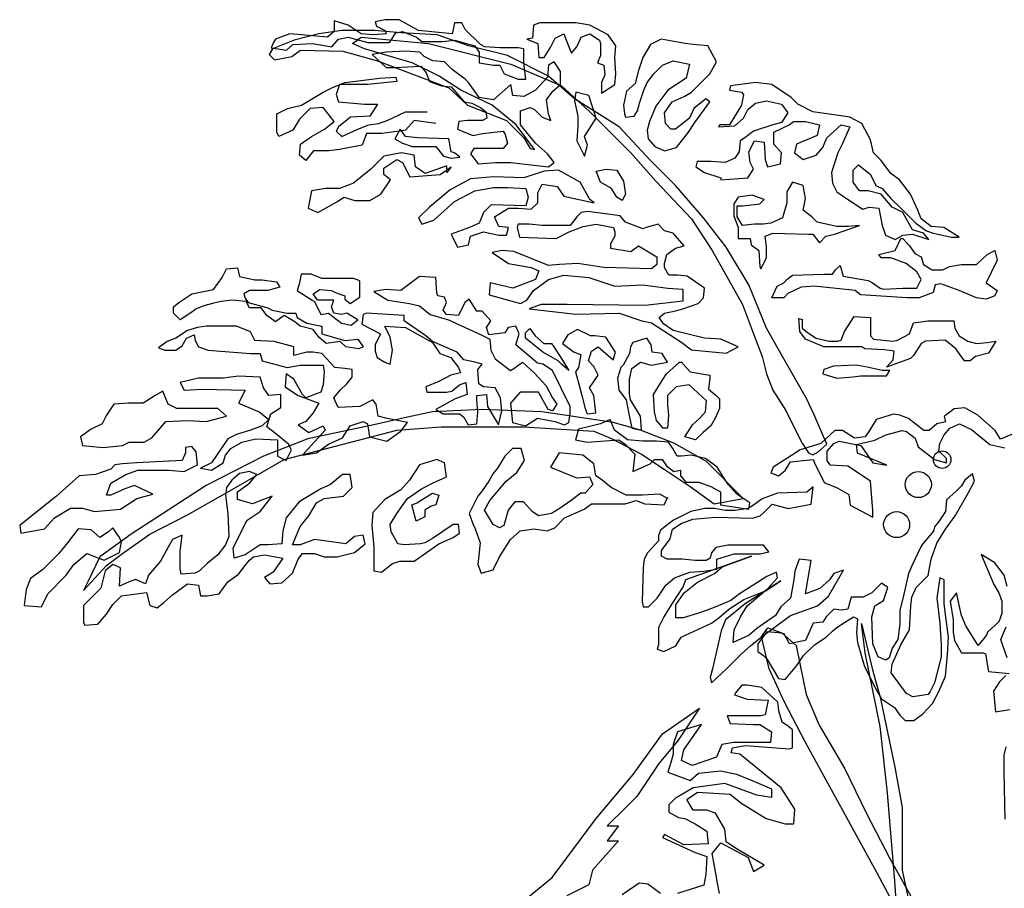
# Model space of a CAD drawing. Units: inches. Extents: x 108921 to 173957, y 10900 to 44523.
# Drawn here: x 158469 to 160547, y 24646 to 26478 of the extents above; entities that cross this region are included whole.
import ezdxf

# ---------------------------------------------------------------- set-up
doc = ezdxf.new("R2010")
doc.units = ezdxf.units.IN
doc.header["$MEASUREMENT"] = 0
doc.layers.add('Matas', color=68, linetype='Continuous')

msp = doc.modelspace()

# ---------------------------------------------------------------- linework, layer by layer
at = {"layer": 'Matas', "color": 70}
for points in [[(159533.1, 26386.9), (159533.1, 26416.6), (159521.6, 26418.8), (159505.6, 26418.8), (159482.8, 26418.8), (159450.8, 26421.1), (159441.6, 26425.7), (159409.6, 26457.7), (159402.8, 26471.4), (159386.7, 26471.4), (159384.5, 26457.7), (159382.2, 26448.5), (159331.9, 26453.1), (159311.3, 26455.4), (159270.2, 26478.2), (159240.4, 26478.2), (159219.9, 26473.7), (159222.2, 26464.5), (159240.4, 26455.4), (159242.7, 26448.5), (159215.3, 26446.3), (159190.2, 26448.5), (159162.7, 26466.8), (159133, 26476), (159133, 26453.1), (159119.3, 26441.7), (159087.3, 26444), (159039.3, 26448.5), (159009.6, 26437.1), (159005, 26430.3), (159000.4, 26418.8), (159032.4, 26414.3), (159046.1, 26425.7), (159087.3, 26428), (159128.4, 26421.1), (159142.2, 26437.1), (159162.7, 26441.7), (159203.9, 26430.3), (159249.6, 26430.3), (159263.3, 26450.8), (159277, 26453.1), (159306.7, 26441.7), (159318.2, 26432.5), (159361.6, 26432.5), (159386.7, 26434.8), (159430.2, 26423.4), (159439.3, 26409.7), (159439.3, 26391.4), (159439.3, 26386.9), (159469, 26382.3), (159482.8, 26382.3), (159491.9, 26364), (159521.6, 26352.6), (159537.6, 26352.6)], [(159725.1, 26341.2), (159727.4, 26364), (159725.1, 26398.3), (159727.4, 26423.4), (159711.4, 26446.3), (159672.5, 26466.8), (159642.8, 26471.4), (159567.3, 26471.4), (159553.6, 26466.8), (159551.3, 26439.4), (159539.9, 26437.1), (159562.8, 26428), (159565.1, 26398.3), (159576.5, 26398.3), (159590.2, 26421.1), (159599.3, 26439.4), (159617.6, 26448.5), (159624.5, 26430.3), (159631.3, 26414.3), (159633.6, 26407.4), (159645.1, 26421.1), (159654.2, 26441.7), (159672.5, 26448.5), (159693.1, 26434.8), (159695.4, 26428), (159695.4, 26402.8), (159688.5, 26386.9), (159702.2, 26382.3), (159704.5, 26361.7), (159697.6, 26345.7), (159697.6, 26322.9)], [(159926.2, 26304.6), (159917.1, 26311.5), (159891.9, 26290.9), (159882.8, 26270.3), (159853.1, 26247.5), (159843.9, 26247.5), (159832.5, 26258.9), (159830.2, 26281.8), (159846.2, 26304.6), (159871.4, 26316), (159887.4, 26325.2), (159926.2, 26364), (159940, 26389.1), (159921.7, 26423.4), (159889.7, 26425.7), (159873.7, 26428), (159862.2, 26430.3), (159823.4, 26437.1), (159800.5, 26425.7), (159784.5, 26398.3), (159775.4, 26370.9), (159768.5, 26343.5), (159750.2, 26327.5), (159743.4, 26297.8), (159745.6, 26279.5), (159747.9, 26272.6), (159766.2, 26274.9), (159773.1, 26286.3), (159777.6, 26302.3), (159786.8, 26329.7), (159793.7, 26345.7), (159807.4, 26364), (159825.7, 26382.3), (159848.5, 26391.4), (159882.8, 26384.6), (159875.9, 26354.9), (159837.1, 26329.7), (159811.9, 26295.5), (159798.2, 26263.5), (159793.7, 26245.2), (159795.9, 26226.9), (159809.7, 26211), (159830.2, 26201.8), (159855.4, 26208.7), (159880.5, 26240.7), (159894.2, 26261.2)], [(159581.1, 26309.2), (159594.8, 26327.5), (159610.8, 26341.2), (159610.8, 26368.6), (159597.1, 26389.1), (159585.6, 26382.3), (159583.3, 26357.2), (159558.2, 26329.7), (159533.1, 26316), (159510.2, 26318.3), (159505.6, 26341.2), (159469, 26309.2), (159439.3, 26313.8), (159416.5, 26345.7), (159409.6, 26352.6), (159382.2, 26373.1), (159366.2, 26389.1), (159341, 26391.4), (159322.7, 26400.6), (159313.6, 26409.7), (159283.9, 26412), (159242.7, 26409.7), (159213, 26405.1), (159242.7, 26377.7), (159261, 26377.7), (159315.9, 26380), (159327.3, 26366.3), (159334.2, 26348), (159359.3, 26338.9), (159379.9, 26336.6), (159407.3, 26304.6), (159423.3, 26302.3), (159441.6, 26293.2), (159453, 26284.1), (159455.3, 26270.3), (159446.2, 26265.8), (159414.2, 26265.8), (159395.9, 26263.5), (159393.6, 26247.5), (159425.6, 26233.8), (159446.2, 26238.4), (159489.6, 26242.9), (159494.2, 26236.1), (159498.8, 26217.8), (159489.6, 26206.4), (159450.8, 26206.4), (159427.9, 26206.4), (159421, 26195), (159437, 26174.4), (159473.6, 26176.7), (159505.6, 26176.7), (159585.6, 26167.5), (159597.1, 26176.7), (159583.3, 26195), (159558.2, 26217.8), (159526.2, 26256.6), (159526.2, 26286.3), (159546.8, 26293.2), (159555.9, 26288.6), (159571.9, 26272.6), (159590.2, 26265.8), (159585.6, 26279.5)], [(160452, 26019.1), (160420, 26039.6), (160392.6, 26041.9), (160372, 26057.9), (160365.1, 26076.2), (160349.1, 26110.4), (160326.3, 26140.1), (160308, 26153.8), (160287.4, 26181.3), (160271.4, 26197.2), (160264.6, 26224.7), (160246.3, 26258.9), (160221.1, 26272.6), (160207.4, 26274.9), (160143.4, 26284.1), (160111.4, 26300), (160097.7, 26313.8), (160056.5, 26341.2), (160022.2, 26345.7), (159969.7, 26338.9), (159967.4, 26329.7), (159992.5, 26325.2), (159997.1, 26320.6), (159992.5, 26297.8), (159967.4, 26256.6), (159946.8, 26256.6), (159944.5, 26252.1), (159978.8, 26254.4), (159997.1, 26270.3), (160006.2, 26288.6), (160022.2, 26302.3), (160045.1, 26306.9), (160077.1, 26300), (160090.8, 26281.8), (160077.1, 26261.2), (160058.8, 26256.6), (160017.7, 26242.9), (159999.4, 26229.2), (159990.2, 26222.4), (159988, 26199.5), (159978.8, 26185.8), (159958.2, 26176.7), (159928.5, 26179), (159898.8, 26179), (159896.5, 26167.5), (159914.8, 26156.1), (159949.1, 26144.7), (159949.1, 26140.1), (160006.2, 26144.7), (160017.7, 26163), (160010.8, 26176.7), (160008.5, 26199.5), (160020, 26222.4), (160040.5, 26220.1), (160042.8, 26183.5), (160047.4, 26167.5), (160074.8, 26174.4), (160077.1, 26197.2), (160061.1, 26215.5), (160061.1, 26240.7), (160093.1, 26256.6), (160102.3, 26263.5), (160127.4, 26263.5), (160157.1, 26256.6), (160152.5, 26233.8), (160109.1, 26215.5), (160104.5, 26197.2), (160122.8, 26183.5), (160150.3, 26192.7), (160164, 26208.7), (160173.1, 26229.2), (160202.8, 26256.6), (160221.1, 26252.1), (160205.1, 26215.5), (160196, 26197.2), (160182.3, 26156.1), (160184.6, 26133.3), (160193.7, 26115), (160214.3, 26101.3), (160248.6, 26078.5), (160262.3, 26083), (160282.8, 26080.7), (160289.7, 26044.2), (160296.6, 26023.6), (160317.1, 26014.5), (160333.1, 26023.6), (160353.7, 26025.9), (160388, 26014.5), (160376.6, 26028.2), (160353.7, 26035), (160333.1, 26071.6), (160310.3, 26083), (160287.4, 26110.4), (160260, 26117.3), (160241.7, 26117.3), (160228, 26135.6), (160228, 26160.7), (160239.4, 26172.1), (160264.6, 26151.6), (160276, 26128.7), (160289.7, 26121.9), (160308, 26101.3), (160328.6, 26080.7), (160360.6, 26048.8), (160383.4, 26032.8), (160397.1, 26028.2), (160436, 26019.1)], [(159661.1, 26190.4), (159667.9, 26213.2), (159661.1, 26231.5), (159686.2, 26270.3), (159670.2, 26318.3), (159642.8, 26325.2), (159640.5, 26306.9), (159647.3, 26274.9), (159647.3, 26254.4), (159645.1, 26222.4)], [(159375.3, 26226.9), (159309, 26229.2), (159283.9, 26231.5), (159272.5, 26247.5), (159261, 26226.9), (159277, 26217.8), (159297.6, 26211), (159334.2, 26211), (159347.9, 26211), (159363.9, 26190.4), (159379.9, 26185.8), (159398.2, 26188.1), (159386.7, 26197.2), (159379.9, 26199.5)], [(159370.7, 26156.1), (159370.7, 26169.8), (159325, 26153.8), (159304.5, 26167.5), (159302.2, 26192.7), (159274.7, 26197.2), (159238.2, 26190.4), (159210.7, 26163), (159174.2, 26133.3), (159144.4, 26121.9), (159114.7, 26121.9), (159085, 26117.3), (159078.1, 26080.7), (159098.7, 26071.6), (159139.9, 26094.4), (159153.6, 26103.6), (159176.4, 26096.7), (159208.4, 26096.7), (159231.3, 26110.4), (159251.9, 26140.1), (159238.2, 26151.6), (159238.2, 26165.3), (159265.6, 26183.5), (159277, 26176.7), (159293, 26147), (159357, 26151.6), (159379.9, 26167.5)], [(159672.5, 26099), (159651.9, 26135.6), (159606.2, 26160.7), (159576.5, 26158.4), (159533.1, 26144.7), (159469, 26147), (159421, 26142.4), (159377.6, 26119.6), (159334.2, 26083), (159311.3, 26060.2), (159318.2, 26046.5), (159343.3, 26055.6), (159386.7, 26094.4), (159430.2, 26117.3), (159469, 26124.1), (159498.8, 26124.1), (159537.6, 26121.9), (159542.2, 26103.6), (159537.6, 26085.3), (159464.5, 26087.6), (159448.5, 26071.6), (159439.3, 26048.8), (159418.8, 26039.6), (159379.9, 26025.9), (159393.6, 25998.5), (159416.5, 26003.1), (159421, 26021.3), (159448.5, 26030.5), (159480.5, 26023.6), (159496.5, 26023.6), (159501, 26039.6), (159480.5, 26041.9), (159471.3, 26062.5), (159501, 26080.7), (159521.6, 26080.7), (159549.1, 26078.5), (159562.8, 26092.2), (159562.8, 26112.7), (159571.9, 26131), (159603.9, 26126.4), (159617.6, 26105.9), (159681.6, 26092.2)], [(159741.1, 26096.7), (159729.6, 26103.6), (159718.2, 26121.9), (159695.4, 26135.6), (159686.2, 26158.4), (159706.8, 26163), (159729.6, 26160.7), (159743.4, 26137.8), (159747.9, 26110.4)], [(160241.7, 26044.2), (160218.8, 26041.9), (160193.7, 26041.9), (160152.5, 26051), (160141.1, 26062.5), (160122.8, 26076.2), (160127.4, 26101.3), (160122.8, 26128.7), (160100, 26135.6), (160088.5, 26115), (160088.5, 26105.9), (160088.5, 26092.2), (160079.4, 26060.2), (160054.3, 26048.8), (160038.3, 26046.5), (160020, 26046.5), (159994.8, 26044.2), (159983.4, 26062.5), (159983.4, 26085.3), (159994.8, 26085.3), (160031.4, 26089.9), (160040.5, 26099), (160015.4, 26108.2), (159985.7, 26103.6), (159976.5, 26089.9), (159976.5, 26064.7), (159985.7, 26039.6), (159985.7, 26016.8), (160010.8, 26016.8), (160013.1, 26003.1), (160029.1, 25991.6), (160031.4, 25957.4), (160033.7, 25952.8), (160045.1, 25975.7), (160045.1, 25998.5), (160042.8, 26021.3), (160058.8, 26028.2), (160134.3, 26025.9), (160143.4, 26025.9), (160157.1, 26007.6), (160170.8, 26021.3), (160189.1, 26025.9)], [(159985.7, 25788.3), (159949.1, 25804.3), (159914.8, 25806.6), (159848.5, 25822.6), (159827.9, 25836.3), (159818.8, 25850), (159830.2, 25859.1), (159853.1, 25863.7), (159869.1, 25868.3), (159901.1, 25879.7), (159912.5, 25891.1), (159914.8, 25911.7), (159878.2, 25936.8), (159857.7, 25939.1), (159839.4, 25939.1), (159830.2, 25955.1), (159830.2, 25964.2), (159834.8, 25982.5), (159853.1, 25996.2), (159871.4, 26000.8), (159848.5, 26028.2), (159830.2, 26032.8), (159816.5, 26046.5), (159791.4, 26039.6), (159784.5, 26037.3), (159747.9, 26051), (159736.5, 26064.7), (159699.9, 26069.3), (159667.9, 26073.9), (159654.2, 26071.6), (159645.1, 26062.5), (159631.3, 26044.2), (159571.9, 26044.2), (159544.5, 26046.5), (159521.6, 26046.5), (159519.3, 26039.6), (159523.9, 26019.1), (159601.6, 26016.8), (159629.1, 26030.5), (159658.8, 26041.9), (159686.2, 26046.5), (159722.8, 26039.6), (159725.1, 26030.5), (159725.1, 26021.3), (159715.9, 26005.4), (159715.9, 25996.2), (159759.4, 25989.4), (159775.4, 26000.8), (159814.2, 25977.9), (159814.2, 25961.9), (159802.8, 25952.8), (159702.2, 25955.1), (159647.3, 25964.2), (159608.5, 25961.9), (159585.6, 25959.7), (159512.5, 25989.4), (159487.3, 25991.6), (159466.8, 25987.1), (159501, 25964.2), (159549.1, 25955.1), (159565.1, 25948.2), (159558.2, 25930), (159510.2, 25911.7), (159462.2, 25923.1), (159459.9, 25898), (159526.2, 25879.7), (159539.9, 25886.6), (159553.6, 25907.1), (159585.6, 25930), (159617.6, 25939.1), (159670.2, 25934.5), (159725.1, 25916.3), (159784.5, 25918.5), (159837.1, 25911.7), (159869.1, 25909.4), (159869.1, 25884.3), (159789.1, 25875.1), (159624.5, 25877.4), (159569.6, 25877.4), (159544.5, 25868.3), (159642.8, 25856.9), (159734.2, 25859.1), (159782.2, 25843.2), (159802.8, 25838.6), (159866.8, 25797.5), (159887.4, 25781.5), (159960.5, 25774.6)], [(160488.6, 25891.1), (160452, 25907.1), (160413.1, 25920.8), (160401.7, 25918.5), (160397.1, 25902.6), (160367.4, 25891.1), (160342.3, 25891.1), (160244, 25898), (160232.6, 25907.1), (160145.7, 25916.3), (160118.3, 25914), (160090.8, 25900.3), (160081.7, 25891.1), (160056.5, 25891.1), (160068, 25916.3), (160081.7, 25923.1), (160088.5, 25930), (160100, 25939.1), (160166.3, 25941.4), (160184.6, 25941.4), (160191.4, 25950.5), (160200.6, 25959.7), (160207.4, 25936.8), (160260, 25927.7), (160269.1, 25923.1), (160285.1, 25911.7), (160292, 25909.4), (160333.1, 25911.7), (160362.9, 25911.7), (160372, 25930), (160362.9, 25946), (160340, 25964.2), (160308, 25975.7), (160287.4, 25975.7), (160282.8, 25982.5), (160317.1, 25991.6), (160328.6, 26016.8), (160333.1, 26016.8), (160346.9, 26000.8), (160358.3, 25984.8), (160372, 25977.9), (160376.6, 25961.9), (160394.9, 25950.5), (160417.7, 25950.5), (160431.4, 25957.4), (160456.6, 25961.9), (160468, 25961.9), (160488.6, 25961.9), (160511.4, 25982.5), (160527.4, 25991.6), (160532, 25971.1), (160520.6, 25946), (160509.2, 25923.1), (160532, 25907.1), (160527.4, 25895.7), (160509.2, 25888.8)], [(159018.1, 25913.7), (158993, 25906.8), (158954.1, 25906.8), (158942.7, 25900), (158945, 25890.8), (158951.8, 25881.7), (158993, 25870.3), (159002.1, 25865.7), (159034.1, 25858.8), (159052.4, 25858.8), (159054.7, 25849.7), (159075.3, 25838.3), (159107.3, 25831.4), (159107.3, 25815.4), (159155.3, 25801.7), (159182.7, 25804), (159194.1, 25788), (159185, 25783.5), (159157.6, 25788), (159146.1, 25799.4), (159116.4, 25794.9), (159100.4, 25808.6), (159089, 25824.6), (159061.5, 25831.4), (159050.1, 25840.6), (159027.3, 25854.3), (159009, 25840.6), (158990.7, 25854.3), (158979.2, 25870.3), (158963.2, 25870.3), (158954.1, 25870.3), (158947.2, 25884), (158917.5, 25886.3), (158894.7, 25884), (158876.4, 25879.4), (158858.1, 25874.8), (158842.1, 25868), (158832.9, 25861.1), (158807.8, 25845.1), (158794.1, 25858.8), (158794.1, 25872.5), (158805.5, 25881.7), (158832.9, 25900), (158878.7, 25909.1), (158897, 25934.2), (158906.1, 25952.5), (158929, 25954.8), (158933.5, 25936.5), (158965.5, 25929.7), (158981.5, 25929.7), (159011.3, 25925.1)], [(159155.3, 25888.5), (159166.7, 25879.4), (159187.3, 25893.1), (159187.3, 25920.5), (159187.3, 25927.4), (159173.6, 25931.9), (159143.8, 25931.9), (159107.3, 25931.9), (159084.4, 25941.1), (159063.8, 25941.1), (159059.3, 25920.5), (159054.7, 25906.8), (159086.7, 25886.3), (159091.3, 25884), (159105, 25856.6), (159121, 25858.8), (159148.4, 25838.3), (159169, 25833.7), (159182.7, 25845.1), (159159.8, 25858.8), (159148.4, 25856.6), (159132.4, 25858.8), (159127.8, 25872.5), (159132.4, 25886.3), (159118.7, 25886.3), (159098.1, 25886.3), (159089, 25900), (159102.7, 25909.1), (159127.8, 25906.8), (159137, 25902.2), (159155.3, 25895.4)], [(159630.8, 25662.4), (159594.2, 25737.8), (159573.6, 25751.5), (159562.2, 25753.8), (159534.7, 25776.6), (159516.5, 25792.6), (159523.3, 25815.4), (159516.5, 25831.4), (159500.5, 25829.1), (159493.6, 25817.7), (159459.3, 25813.1), (159454.7, 25829.1), (159463.9, 25842.8), (159445.6, 25863.4), (159434.2, 25863.4), (159418.2, 25888.5), (159409, 25881.7), (159395.3, 25854.3), (159370.2, 25856.6), (159363.3, 25865.7), (159370.2, 25881.7), (159365.6, 25893.1), (159351.9, 25895.4), (159349.6, 25902.2), (159347.3, 25934.2), (159313, 25936.5), (159274.1, 25906.8), (159242.1, 25909.1), (159217, 25904.5), (159246.7, 25886.3), (159292.4, 25879.4), (159313, 25874.8), (159335.9, 25856.6), (159374.7, 25845.1), (159443.3, 25813.1), (159461.6, 25804), (159463.9, 25781.2), (159473, 25762.9), (159505, 25737.8), (159511.9, 25742.3), (159530.2, 25756), (159555.3, 25733.2), (159580.5, 25705.8), (159594.2, 25680.6), (159603.3, 25666.9), (159594.2, 25653.2), (159585, 25655.5), (159564.5, 25692.1), (159525.6, 25692.1), (159505, 25669.2), (159509.6, 25628.1), (159537, 25621.3), (159562.2, 25637.2), (159598.7, 25630.4), (159619.3, 25623.5), (159628.5, 25628.1), (159630.8, 25646.4)], [(159484.4, 25680.6), (159473, 25701.2), (159447.9, 25703.5), (159438.7, 25710.3), (159436.4, 25740), (159445.6, 25751.5), (159429.6, 25756), (159406.7, 25760.6), (159393, 25776.6), (159340.4, 25799.4), (159326.7, 25810.9), (159281, 25842.8), (159281, 25854.3), (159201, 25858.8), (159194.1, 25856.6), (159191.8, 25836), (159230.7, 25815.4), (159219.3, 25792.6), (159219.3, 25778.9), (159223.8, 25765.2), (159239.9, 25756), (159251.3, 25751.5), (159255.9, 25781.2), (159251.3, 25808.6), (159239.9, 25831.4), (159283.3, 25829.1), (159340.4, 25797.2), (159356.4, 25774.3), (159379.3, 25765.2), (159395.3, 25744.6), (159399.9, 25733.2), (159379.3, 25728.6), (159354.1, 25714.9), (159326.7, 25703.5), (159329, 25692.1), (159370.2, 25692.1), (159381.6, 25694.4), (159397.6, 25708.1), (159411.3, 25712.6), (159413.6, 25687.5), (159388.4, 25678.4), (159347.3, 25655.5), (159363.3, 25646.4), (159397.6, 25646.4), (159406.7, 25639.5), (159415.9, 25623.5), (159434.2, 25625.8), (159436.4, 25651), (159434.2, 25676.1), (159434.2, 25685.2), (159454.7, 25687.5), (159457, 25662.4), (159479.9, 25623.5), (159486.7, 25653.2)], [(160298.9, 25744.9), (160312.6, 25760.9), (160314.9, 25779.2), (160294.3, 25781.5), (160253.1, 25783.8), (160246.3, 25788.3), (160216.6, 25788.3), (160196, 25788.3), (160166.3, 25788.3), (160127.4, 25804.3), (160116, 25820.3), (160113.7, 25847.7), (160120.5, 25845.4), (160120.5, 25827.2), (160132, 25818), (160150.3, 25806.6), (160177.7, 25799.7), (160196, 25799.7), (160202.8, 25802), (160209.7, 25820.3), (160230.3, 25852.3), (160264.6, 25850), (160264.6, 25836.3), (160264.6, 25811.2), (160271.4, 25804.3), (160312.6, 25799.7), (160321.7, 25802), (160346.9, 25815.7), (160356, 25838.6), (160385.7, 25843.2), (160436, 25843.2), (160440.6, 25843.2), (160442.9, 25827.2), (160452, 25811.2), (160470.3, 25799.7), (160488.6, 25795.2), (160511.4, 25797.5), (160529.7, 25799.7), (160513.7, 25774.6), (160486.3, 25767.8), (160474.9, 25758.6), (160463.4, 25758.6), (160445.2, 25783.8), (160422.3, 25802), (160381.1, 25799.7), (160372, 25795.2), (160356, 25770.1), (160349.1, 25763.2)], [(159242.1, 25637.2), (159226.1, 25641.8), (159221.6, 25666.9), (159214.7, 25676.1), (159187.3, 25662.4), (159141.6, 25660.1), (159132.4, 25680.6), (159146.1, 25696.6), (159159.8, 25710.3), (159171.3, 25724.1), (159171.3, 25740), (159155.3, 25742.3), (159134.7, 25744.6), (159107.3, 25774.3), (159089, 25776.6), (159075.3, 25776.6), (159047.8, 25769.7), (159047.8, 25788), (159006.7, 25799.4), (158965.5, 25801.7), (158956.4, 25820), (158926.7, 25831.4), (158862.7, 25831.4), (158844.4, 25829.1), (158823.8, 25822.3), (158798.7, 25806.3), (158780.4, 25799.4), (158762.1, 25785.7), (158775.8, 25781.2), (158798.7, 25781.2), (158812.4, 25790.3), (158821.5, 25806.3), (158837.5, 25813.1), (158839.8, 25801.7), (158846.7, 25788), (158867.2, 25781.2), (158956.4, 25774.3), (158977, 25774.3), (158981.5, 25758.3), (159034.1, 25744.6), (159061.5, 25749.2), (159109.6, 25749.2), (159111.8, 25735.5), (159109.6, 25708.1), (159105, 25692.1), (159073, 25680.6), (159066.1, 25687.5), (159047.8, 25719.5), (159031.8, 25730.9), (159029.5, 25703.5), (159043.3, 25694.4), (159057, 25685.2), (159100.4, 25669.2), (159089, 25648.7), (159073, 25630.4), (159057, 25623.5), (159079.8, 25607.5), (159109.6, 25621.3), (159114.1, 25612.1), (159084.4, 25580.1), (159066.1, 25559.6), (159095.8, 25564.1), (159121, 25582.4), (159150.7, 25596.1), (159166.7, 25621.3), (159194.1, 25630.4), (159203.3, 25625.8), (159207.8, 25598.4), (159244.4, 25589.3), (159274.1, 25609.8), (159287.9, 25628.1)], [(159009, 25605.3), (158990.7, 25619), (158999.8, 25646.4), (159020.4, 25660.1), (159020.4, 25687.5), (158995.3, 25685.2), (158983.8, 25701.2), (158977, 25724.1), (158931.2, 25726.3), (158899.2, 25721.8), (158846.7, 25721.8), (158807.8, 25712.6), (158816.9, 25696.6), (158855.8, 25698.9), (158945, 25696.6), (158931.2, 25669.2), (158974.7, 25651), (158995.3, 25635), (158981.5, 25621.3), (158956.4, 25612.1), (158926.7, 25603), (158908.4, 25593.8), (158874.1, 25543.6), (158851.2, 25532.2), (158874.1, 25527.6), (158899.2, 25543.6), (158903.8, 25559.6), (158915.2, 25573.3), (158938.1, 25587), (158967.8, 25593.8), (159013.5, 25591.6), (159013.5, 25557.3), (159031.8, 25548.2), (159043.3, 25571), (159036.4, 25582.4)], [(158906.1, 25641.8), (158887.8, 25657.8), (158862.7, 25657.8), (158837.5, 25657.8), (158800.9, 25657.8), (158782.7, 25666.9), (158771.2, 25694.4), (158755.2, 25685.2), (158730.1, 25669.2), (158698.1, 25669.2), (158668.4, 25666.9), (158652.4, 25644.1), (158643.2, 25625.8), (158620.4, 25614.4), (158597.5, 25598.4), (158602.1, 25580.1), (158645.5, 25575.6), (158686.6, 25580.1), (158700.4, 25587), (158732.4, 25587), (158748.4, 25596.1), (158762.1, 25612.1), (158778.1, 25630.4), (158823.8, 25632.7), (158862.7, 25630.4)], [(159996.5, 25468.2), (159918.8, 25545.9), (159850.2, 25584.7), (159779.3, 25612.1), (159722.2, 25628.1), (159619.3, 25644.1), (159571.3, 25651), (159445.6, 25655.5), (159340.4, 25651), (159287.9, 25639.5), (159217, 25623.5), (159077.5, 25593.8), (158983.8, 25557.3), (158862.7, 25495.6), (158782.7, 25443.1), (158704.9, 25392.8), (158638.6, 25344.8), (158613.5, 25292.3), (158604.4, 25274), (158652.4, 25326.6), (158688.9, 25354), (158743.8, 25392.8), (158823.8, 25433.9), (158913, 25484.2), (159027.3, 25550.4), (159203.3, 25596.1), (159265, 25612.1), (159358.7, 25619), (159532.5, 25619), (159681, 25609.8), (159719.9, 25593.8), (159781.6, 25561.9), (159829.6, 25529.9), (159884.5, 25493.3), (159934.8, 25456.8)], [(158832.9, 25577.8), (158819.2, 25575.6), (158819.2, 25564.1), (158812.4, 25548.2), (158716.4, 25543.6), (158686.6, 25541.3), (158670.6, 25539), (158661.5, 25529.9), (158629.5, 25518.5), (158595.2, 25516.2), (158574.6, 25497.9), (158547.2, 25472.8), (158506.1, 25440.8), (158469.5, 25411.1), (158471.8, 25395.1), (158522.1, 25404.2), (158542.6, 25427.1), (158576.9, 25447.6), (158602.1, 25447.6), (158627.2, 25440.8), (158682.1, 25445.3), (158716.4, 25468.2), (158750.7, 25477.3), (158711.8, 25495.6), (158691.2, 25488.8), (158661.5, 25475), (158652.4, 25475), (158661.5, 25500.2), (158693.5, 25518.5), (158718.6, 25527.6), (158784.9, 25527.6), (158816.9, 25525.3), (158844.4, 25539), (158842.1, 25566.4)], [(159836.5, 25468.2), (159820.5, 25477.3), (159783.9, 25475), (159770.2, 25475), (159749.6, 25475), (159717.6, 25491), (159694.8, 25509.3), (159685.6, 25516.2), (159681, 25541.3), (159658.2, 25559.6), (159607.9, 25564.1), (159589.6, 25534.4), (159644.5, 25511.6), (159671.9, 25513.9), (159678.8, 25497.9), (159662.8, 25479.6), (159653.6, 25479.6), (159633, 25463.6), (159610.2, 25447.6), (159591.9, 25436.2), (159564.5, 25431.6), (159550.7, 25440.8), (159532.5, 25461.3), (159514.2, 25461.3), (159500.5, 25443.1), (159491.3, 25411.1), (159482.2, 25406.5), (159468.4, 25413.4), (159450.2, 25443.1), (159461.6, 25463.6), (159495.9, 25504.7), (159518.7, 25523), (159534.7, 25548.2), (159527.9, 25573.3), (159509.6, 25573.3), (159493.6, 25557.3), (159477.6, 25532.2), (159468.4, 25520.7), (159459.3, 25504.7), (159445.6, 25484.2), (159436.4, 25472.8), (159418.2, 25436.2), (159427.3, 25411.1), (159429.6, 25406.5), (159441, 25374.5), (159436.4, 25328.8), (159443.3, 25310.6), (159468.4, 25317.4), (159482.2, 25344.8), (159505, 25381.4), (159525.6, 25399.7), (159555.3, 25404.2), (159582.7, 25399.7), (159598.7, 25406.5), (159619.3, 25427.1), (159660.5, 25445.3), (159676.5, 25456.8), (159701.6, 25456.8), (159747.3, 25456.8), (159770.2, 25463.6), (159788.5, 25456.8), (159829.6, 25454.5), (159836.5, 25470.5)], [(159395.3, 25413.4), (159383.9, 25413.4), (159340.4, 25383.7), (159324.4, 25374.5), (159315.3, 25372.2), (159281, 25370), (159267.3, 25372.2), (159253.6, 25397.4), (159251.3, 25413.4), (159265, 25436.2), (159287.9, 25468.2), (159317.6, 25488.8), (159340.4, 25500.2), (159370.2, 25513.9), (159365.6, 25543.6), (159349.6, 25550.4), (159313, 25539), (159292.4, 25507), (159274.1, 25486.5), (159239.9, 25465.9), (159214.7, 25438.5), (159212.4, 25411.1), (159217, 25365.4), (159217, 25338), (159217, 25315.1), (159233, 25312.9), (159255.9, 25331.1), (159271.9, 25335.7), (159301.6, 25335.7), (159354.1, 25372.2), (159383.9, 25386), (159397.6, 25395.1)], [(159194.1, 25390.5), (159175.8, 25388.2), (159157.6, 25372.2), (159091.3, 25381.4), (159061.5, 25370), (159045.5, 25370), (159061.5, 25408.8), (159079.8, 25431.6), (159095.8, 25459.1), (159111.8, 25468.2), (159153, 25472.8), (159171.3, 25491), (159166.7, 25518.5), (159150.7, 25518.5), (159125.6, 25497.9), (159105, 25488.8), (159059.3, 25461.3), (159031.8, 25427.1), (159025, 25399.7), (159022.7, 25372.2), (158993, 25370), (158977, 25370), (158945, 25349.4), (158922.1, 25342.5), (158919.8, 25363.1), (158933.5, 25390.5), (158949.5, 25422.5), (158977, 25440.8), (159002.1, 25472.8), (158983.8, 25465.9), (158961, 25456.8), (158929, 25465.9), (158929, 25481.9), (158954.1, 25500.2), (158970.1, 25518.5), (158954.1, 25525.3), (158933.5, 25520.7), (158917.5, 25507), (158906.1, 25491), (158903.8, 25475), (158908.4, 25436.2), (158910.7, 25388.2), (158903.8, 25370), (158887.8, 25349.4), (158865, 25331.1), (158848.9, 25315.1), (158839.8, 25310.6), (158810.1, 25308.3), (158807.8, 25319.7), (158807.8, 25356.3), (158812.4, 25390.5), (158791.8, 25381.4), (158782.7, 25365.4), (158766.7, 25335.7), (158741.5, 25306), (158734.7, 25287.7), (158714.1, 25296.9), (158700.4, 25292.3), (158679.8, 25283.2), (158682.1, 25322), (158666.1, 25328.8), (158650.1, 25315.1), (158640.9, 25278.6), (158604.4, 25242), (158604.4, 25205.5), (158606.6, 25200.9), (158634.1, 25203.2), (158652.4, 25223.8), (158666.1, 25244.3), (158684.4, 25262.6), (158736.9, 25269.4), (158743.8, 25242), (158759.8, 25237.5), (158773.5, 25248.9), (158791.8, 25264.9), (158823.8, 25287.7), (158846.7, 25285.4), (158851.2, 25262.6), (158865, 25262.6), (158890.1, 25267.2), (158908.4, 25292.3), (158931.2, 25308.3), (158945, 25326.6), (158954.1, 25338), (158963.2, 25344.8), (158986.1, 25349.4), (159025, 25342.5), (159004.4, 25312.9), (158986.1, 25301.4), (158997.5, 25287.7), (159022.7, 25290), (159045.5, 25310.6), (159057, 25340.3), (159066.1, 25351.7), (159091.3, 25351.7), (159111.8, 25344.8), (159139.3, 25344.8), (159175.8, 25354), (159198.7, 25372.2)], [(159347.3, 25454.5), (159338.1, 25452.2), (159324.4, 25443.1), (159324.4, 25429.4), (159306.1, 25420.2), (159297, 25454.5), (159308.4, 25459.1), (159315.3, 25463.6), (159340.4, 25479.6), (159354.1, 25475)], [(158679.8, 25386), (158666.1, 25406.5), (158656.9, 25397.4), (158638.6, 25386), (158620.4, 25401.9), (158592.9, 25404.2), (158570.1, 25374.5), (158551.8, 25351.7), (158517.5, 25317.4), (158492.3, 25299.1), (158483.2, 25276.3), (158478.6, 25242), (158515.2, 25239.7), (158528.9, 25267.2), (158567.8, 25306), (158583.8, 25328.8), (158611.2, 25351.7), (158636.4, 25342.5), (158647.8, 25338), (158679.8, 25354), (158684.4, 25376.8)]]:
    msp.add_lwpolyline(points, close=True, dxfattribs=at)
at = {"layer": 'Matas'}
msp.add_lwpolyline([(160173.1, 25582.7), (160145.7, 25644.4), (160129.7, 25678.7), (160079.4, 25767.8), (160045.1, 25827.2), (160008.5, 25918.5), (159960.5, 25998.5), (159912.5, 26060.2), (159853.1, 26128.7), (159800.5, 26181.3), (159734.2, 26252.1), (159640.5, 26311.5), (159585.6, 26359.4), (159498.8, 26402.8), (159416.5, 26423.4), (159350.2, 26446.3), (159274.7, 26450.8), (159217.6, 26455.4), (159149, 26455.4), (159101, 26448.5), (159048.4, 26434.8), (159002.7, 26416.6), (158995.8, 26405.1), (159007.3, 26393.7), (159043.9, 26400.6), (159062.1, 26414.3), (159151.3, 26412), (159224.4, 26391.4), (159375.3, 26334.3), (159414.2, 26297.8), (159496.5, 26265.8), (159533.1, 26229.2), (159546.8, 26206.4), (159555.9, 26204.1), (159517, 26256.6), (159466.8, 26297.8), (159400.5, 26329.7), (159354.7, 26359.4), (159297.6, 26386.9), (159258.7, 26398.3), (159197, 26416.6), (159171.9, 26428), (159190.2, 26441.7), (159331.9, 26428), (159505.6, 26384.6), (159613.1, 26338.9), (159672.5, 26284.1), (159759.4, 26197.2), (159811.9, 26137.8), (159887.4, 26057.9), (159930.8, 25991.6), (159994.8, 25877.4), (160017.7, 25815.7), (160036, 25767.8), (160045.1, 25731.2), (160058.8, 25696.9), (160086.3, 25653.5), (160106.8, 25612.4), (160120.5, 25585), (160134.3, 25564.4), (160143.4, 25559.9), (160154.8, 25566.7)], close=True, dxfattribs=at)
at = {"layer": 'Matas', "color": 70}
msp.add_lwpolyline([(159347.9, 26258.9), (159302.2, 26265.8), (159283.9, 26245.2), (159270.2, 26242.9), (159233.6, 26238.4), (159201.6, 26238.4), (159192.4, 26213.2), (159144.4, 26204.1), (159121.6, 26201.8), (159089.6, 26201.8), (159073.6, 26181.3), (159059.9, 26192.7), (159062.1, 26215.5), (159085, 26231.5), (159112.4, 26247.5), (159133, 26263.5), (159110.1, 26293.2), (159082.7, 26290.9), (159059.9, 26268.1), (159046.1, 26245.2), (159016.4, 26231.5), (159011.8, 26240.7), (159011.8, 26279.5), (159034.7, 26290.9), (159064.4, 26297.8), (159110.1, 26325.2), (159128.4, 26334.3), (159155.9, 26345.7), (159229, 26354.9), (159263.3, 26357.2), (159265.6, 26348), (159203.9, 26341.2), (159144.4, 26341.2), (159137.6, 26320.6), (159142.2, 26304.6), (159197, 26300), (159224.4, 26300), (159208.4, 26274.9), (159167.3, 26272.6), (159142.2, 26252.1), (159137.6, 26242.9), (159149, 26231.5), (159183.3, 26247.5), (159206.2, 26256.6), (159226.7, 26258.9), (159245, 26265.8), (159283.9, 26284.1), (159309, 26284.1), (159329.6, 26284.1)], dxfattribs=at)
at = {"layer": 'Matas', "color": 81}
for points in [[(159612.5, 25751.5), (159605.6, 25758.3), (159573.6, 25776.6), (159537, 25806.3), (159537, 25817.7), (159546.2, 25826.9), (159557.6, 25810.9), (159575.9, 25794.9), (159591.9, 25794.9), (159596.5, 25788), (159610.2, 25767.5), (159628.5, 25737.8)], [(159781.6, 25612.1), (159779.3, 25641.8), (159758.8, 25676.1), (159756.5, 25689.8), (159756.5, 25719.5), (159761.1, 25742.3), (159779.3, 25756), (159802.2, 25749.2), (159836.5, 25756), (159825.1, 25774.3), (159804.5, 25776.6), (159802.2, 25792.6), (159793.1, 25806.3), (159763.3, 25797.2), (159758.8, 25788), (159756.5, 25774.3), (159742.8, 25749.2), (159738.2, 25744.6), (159731.3, 25721.8), (159733.6, 25696.6), (159749.6, 25676.1), (159756.5, 25639.5), (159761.1, 25616.7)], [(160186.8, 25747.2), (160166.3, 25740.4), (160164, 25731.2), (160193.7, 25722.1), (160228, 25724.4), (160244, 25726.6), (160255.4, 25726.6), (160298.9, 25726.6), (160305.7, 25738.1), (160289.7, 25738.1), (160257.7, 25744.9), (160234.8, 25749.5)]]:
    msp.add_lwpolyline(points, close=True, dxfattribs=at)
at = {"layer": 'Matas', "color": 60}
for points in [[(159685.6, 25648.7), (159681, 25685.2), (159671.9, 25701.2), (159690.2, 25728.6), (159681, 25746.9), (159669.6, 25758.3), (159676.5, 25778.9), (159690.2, 25788), (159722.2, 25760.6), (159726.8, 25776.6), (159706.2, 25808.6), (159683.3, 25810.9), (159674.2, 25810.9), (159646.8, 25824.6), (159626.2, 25813.1), (159614.7, 25794.9), (159639.9, 25776.6), (159653.6, 25772), (159649, 25744.6), (159642.2, 25735.5), (159651.3, 25701.2), (159655.9, 25685.2), (159662.8, 25657.8), (159667.3, 25646.4)], [(159895.9, 25591.6), (159873.1, 25598.4), (159889.1, 25623.5), (159905.1, 25637.2), (159916.5, 25651), (159918.8, 25673.8), (159882.2, 25708.1), (159854.8, 25703.5), (159836.5, 25685.2), (159836.5, 25664.7), (159838.8, 25644.1), (159836.5, 25616.7), (159827.3, 25616.7), (159813.6, 25632.7), (159809.1, 25651), (159806.8, 25687.5), (159825.1, 25717.2), (159834.2, 25730.9), (159861.6, 25756), (159866.2, 25756), (159884.5, 25735.5), (159925.6, 25728.6), (159925.6, 25721.8), (159923.4, 25698.9), (159939.4, 25685.2), (159946.2, 25678.4), (159946.2, 25657.8), (159937.1, 25637.2), (159927.9, 25621.3), (159911.9, 25607.5)], [(159982.8, 25477.3), (159964.5, 25497.9), (159941.6, 25534.4), (159916.5, 25552.7), (159886.8, 25559.6), (159866.2, 25557.3), (159857.1, 25557.3), (159847.9, 25573.3), (159838.8, 25587), (159813.6, 25589.3), (159783.9, 25589.3), (159751.9, 25591.6), (159724.5, 25612.1), (159715.3, 25635), (159694.8, 25625.8), (159649, 25614.4), (159642.2, 25591.6), (159667.3, 25587), (159733.6, 25591.6), (159747.3, 25582.4), (159767.9, 25561.9), (159763.3, 25525.3), (159799.9, 25541.3), (159809.1, 25550.4), (159825.1, 25550.4), (159834.2, 25536.7), (159850.2, 25525.3), (159863.9, 25527.6), (159863.9, 25516.2), (159875.4, 25502.5), (159902.8, 25502.5), (159927.9, 25493.3), (159948.5, 25481.9), (159948.5, 25454.5), (160007.9, 25445.3), (160010.2, 25459.1)]]:
    msp.add_lwpolyline(points, close=True, dxfattribs=at)
at = {"layer": 'Matas', "color": 92}
for points in [[(160583, 25611.6), (160539.5, 25593.4), (160528.1, 25611.6), (160491.5, 25643.6), (160464.1, 25659.6), (160441.2, 25657.3), (160429.8, 25648.2), (160420.7, 25641.3), (160423, 25629.9), (160404.7, 25625.3), (160388.7, 25611.6), (160377.2, 25611.6), (160345.2, 25636.8), (160327, 25643.6), (160313.2, 25645.9), (160276.7, 25634.5), (160262.9, 25611.6), (160253.8, 25597.9), (160230.9, 25595.6), (160205.8, 25611.6), (160189.8, 25611.6), (160160.1, 25584.2), (160116.6, 25570.5), (160098.4, 25559.1), (160059.5, 25534), (160054.9, 25522.5), (160070.9, 25515.7), (160084.6, 25527.1), (160096.1, 25545.4), (160144.1, 25550), (160146.4, 25543.1), (160166.9, 25502), (160194.4, 25490.6), (160219.5, 25476.8), (160221.8, 25454), (160269.8, 25428.9), (160269.8, 25442.6), (160265.2, 25504.3), (160217.2, 25536.2), (160180.6, 25538.5), (160173.8, 25547.7), (160173.8, 25568.2), (160187.5, 25584.2), (160198.9, 25588.8), (160244.7, 25579.6), (160269.8, 25543.1), (160299.5, 25538.5), (160237.8, 25563.7), (160235.5, 25581.9), (160274.4, 25591.1), (160297.2, 25602.5), (160331.5, 25611.6), (160340.7, 25609.3), (160359, 25595.6), (160365.8, 25577.4), (160400.1, 25550), (160425.2, 25543.1), (160425.2, 25552.2), (160409.2, 25568.2), (160411.5, 25584.2), (160420.7, 25602.5), (160432.1, 25616.2), (160452.7, 25625.3), (160477.8, 25613.9), (160516.7, 25581.9), (160548.7, 25575.1)], [(160553.3, 25282.2), (160546.7, 25306.3), (160527, 25332.5), (160498.6, 25349.9), (160524.9, 25286.6), (160535.8, 25269.1), (160542.3, 25251.7), (160542.3, 25225.5), (160535.8, 25208), (160511.8, 25186.2), (160509.6, 25179.6), (160492.1, 25157.8), (160465.9, 25199.3), (160457.1, 25221.1), (160446.2, 25269.1), (160433.1, 25251.7), (160439.7, 25212.4), (160439.7, 25186.2), (160441.9, 25168.7), (160457.1, 25142.5), (160503, 25142.5), (160507.4, 25140.3), (160513.9, 25103.2), (160557.6, 25098.9)], [(160553.3, 25131.6), (160544.5, 25157.8), (160540.2, 25170.9), (160551.1, 25197.1)]]:
    msp.add_lwpolyline(points, dxfattribs=at)
for points in [[(160070.9, 25184.4), (160045.8, 25186.7), (160027.5, 25161.6), (160027.5, 25145.6), (160038.9, 25136.5), (160045.8, 25129.6), (160070.9, 25088.5), (160084.6, 25086.2), (160109.8, 25115.9), (160123.5, 25136.5), (160146.4, 25159.3), (160171.5, 25175.3), (160185.2, 25189), (160196.6, 25198.1), (160228.7, 25218.7), (160237.8, 25214.1), (160235.5, 25184.4), (160237.8, 25163.9), (160251.5, 25115.9), (160274.4, 25070.2), (160288.1, 25045.1), (160315.5, 25026.8), (160327, 25010.8), (160338.4, 24999.4), (160356.7, 24999.4), (160375, 25013.1), (160395.5, 25035.9), (160409.2, 25061.1), (160423, 25093.1), (160427.5, 25138.7), (160429.8, 25175.3), (160425.2, 25207.3), (160420.7, 25246.1), (160420.7, 25296.4), (160411.5, 25300.9), (160404.7, 25257.5), (160411.5, 25205), (160413.8, 25159.3), (160413.8, 25134.2), (160407, 25106.8), (160400.1, 25079.4), (160391, 25061.1), (160386.4, 25054.2), (160354.4, 25049.7), (160340.7, 25056.5), (160308.7, 25099.9), (160310.9, 25118.2), (160329.2, 25159.3), (160347.5, 25191.3), (160349.8, 25241.5), (160352.1, 25259.8), (160361.2, 25280.4), (160386.4, 25305.5), (160393.2, 25339.8), (160404.7, 25374), (160423, 25403.7), (160443.5, 25431.2), (160471, 25479.1), (160484.7, 25504.3), (160480.1, 25520.3), (160464.1, 25506.5), (160457.3, 25495.1), (160445.8, 25483.7), (160425.2, 25465.4), (160423, 25440.3), (160409.2, 25419.7), (160400.1, 25408.3), (160397.8, 25399.2), (160375, 25371.8), (160370.4, 25364.9), (160352.1, 25326.1), (160345.2, 25310.1), (160333.8, 25259.8), (160327, 25232.4), (160327, 25202.7), (160322.4, 25170.7), (160310.9, 25152.5), (160304.1, 25131.9), (160297.2, 25127.3), (160281.2, 25134.2), (160269.8, 25161.6), (160267.5, 25218.7), (160274.4, 25241.5), (160292.7, 25253), (160301.8, 25280.4), (160288.1, 25289.5), (160267.5, 25269), (160249.2, 25259.8), (160224.1, 25259.8), (160217.2, 25234.7), (160203.5, 25232.4), (160187.5, 25234.7), (160171.5, 25218.7), (160164.6, 25207.3), (160144.1, 25205), (160128.1, 25168.4), (160116.6, 25166.2), (160093.8, 25161.6), (160082.4, 25182.2)], [(160144.1, 25492.8), (160130.4, 25481.4), (160068.6, 25479.1), (160036.6, 25467.7), (160018.3, 25454), (160006.9, 25447.1), (159979.5, 25442.6), (159958.9, 25442.6), (159936, 25447.1), (159915.5, 25447.1), (159885.8, 25440.3), (159849.2, 25422), (159821.8, 25401.5), (159817.2, 25390), (159817.2, 25378.6), (159794.3, 25353.5), (159787.5, 25339.8), (159785.2, 25321.5), (159782.9, 25250.7), (159785.2, 25239.3), (159796.6, 25239.3), (159814.9, 25257.5), (159833.2, 25285), (159851.5, 25300.9), (159883.5, 25312.4), (159913.2, 25314.7), (159940.6, 25319.2), (159940.6, 25339.8), (159977.2, 25351.2), (160002.3, 25351.2), (160032.1, 25351.2), (160050.3, 25355.8), (160038.9, 25369.5), (160018.3, 25369.5), (159984.1, 25369.5), (159963.5, 25369.5), (159938.3, 25364.9), (159929.2, 25353.5), (159926.9, 25342.1), (159917.8, 25337.5), (159894.9, 25337.5), (159867.5, 25339.8), (159835.5, 25339.8), (159824, 25346.6), (159824, 25358.1), (159842.3, 25383.2), (159846.9, 25403.7), (159865.2, 25415.2), (159890.3, 25424.3), (159938.3, 25428.9), (160016.1, 25426.6), (160032.1, 25431.2), (160038.9, 25438), (160048.1, 25447.1), (160057.2, 25456.3), (160091.5, 25447.1), (160139.5, 25456.3)], [(159874.3, 25296.4), (159869.8, 25282.7), (159844.6, 25243.8), (159828.6, 25218.7), (159817.2, 25195.9), (159817.2, 25159.3), (159814.9, 25150.2), (159828.6, 25145.6), (159853.8, 25157), (159865.2, 25175.3), (159929.2, 25205), (159945.2, 25216.4), (159965.8, 25234.7), (159997.8, 25255.3), (160043.5, 25273.5), (160075.5, 25294.1), (160000.1, 25246.1), (159958.9, 25211.8), (159949.8, 25189), (159931.5, 25109), (159926.9, 25090.8), (159929.2, 25079.4), (159961.2, 25109), (159993.2, 25141), (160011.5, 25157), (160034.3, 25175.3), (160061.8, 25195.9), (160096.1, 25221), (160153.2, 25241.5), (160176.1, 25262.1), (160208.1, 25316.9), (160187.5, 25310.1), (160178.4, 25296.4), (160157.8, 25278.1), (160128.1, 25266.7), (160139.5, 25337.5), (160114.4, 25339.8), (160105.2, 25314.7), (160102.9, 25296.4), (160096.1, 25257.5), (160075.5, 25239.3), (160064.1, 25221), (160025.2, 25193.6), (160009.2, 25179.9), (159974.9, 25163.9), (159977.2, 25191.3), (159990.9, 25218.7), (160004.6, 25241.5), (160048.1, 25278.1), (160068.6, 25300.9), (160066.3, 25312.4), (160045.8, 25303.2), (160020.6, 25287.2), (159988.6, 25266.7), (159970.3, 25253), (159938.3, 25239.3), (159920, 25232.4), (159899.5, 25225.6), (159869.8, 25216.4), (159853.8, 25216.4), (159853.8, 25243.8), (159872, 25269), (159899.5, 25291.8), (159936, 25310.1), (159952.1, 25323.8), (160013.8, 25346.6)]]:
    msp.add_lwpolyline(points, close=True, dxfattribs=at)
at = {"layer": 'Matas'}
for points in [[(160323.9, 24551.8), (160316.2, 24660.6), (160300.6, 24847.1), (160285.1, 24987), (160253.9, 25142.5), (160246.2, 25204.6), (160269.5, 25103.6), (160285.1, 25049.2), (160316.2, 24901.5), (160331.7, 24816), (160331.7, 24753.9), (160331.7, 24683.9), (160355, 24575.1)], [(160568, 24129.7), (160467.9, 24348.8), (160392.1, 24465.1), (160278.4, 24678.8), (160126.8, 24954.7), (160083.5, 25038.6), (160051, 25108.9), (160034.8, 25176.5), (160048.3, 25195.5), (160078.1, 25184.6), (160107.9, 25157.6), (160116, 25119.7), (160129.5, 25054.8), (160156.6, 24989.9), (160210.7, 24897.9), (160256.7, 24803.2), (160305.5, 24708.5), (160359.6, 24611.2), (160427.3, 24508.4), (160516.6, 24340.7), (160541, 24302.8), (160557.2, 24267.6)], [(160550.4, 25094.7), (160537.3, 25081.6), (160524.2, 25061.9), (160528.5, 25018.3), (160559.1, 25022.6)], [(159507.3, 24598.4), (159592.9, 24668.4), (159686.2, 24792.7), (159764, 24886), (159826.2, 24971.5), (159904, 25025.9), (159857.3, 24955.9), (159818.4, 24909.3), (159771.8, 24839.3), (159748.4, 24816), (159709.5, 24777.2), (159732.9, 24777.2), (159709.5, 24746.1), (159732.9, 24746.1), (159678.4, 24683.9), (159670.7, 24652.8), (159624, 24629.5)], [(160550.4, 24944), (160546, 24926.6), (160546, 24891.6), (160548.2, 24791.2)]]:
    msp.add_lwpolyline(points, dxfattribs=at)
at = {"layer": 'Matas', "color": 108}
for points in [[(159946.6, 24634.5), (159942.1, 24656.8), (159937.7, 24681.3), (159931, 24719.2), (159948.8, 24741.5), (160006.9, 24710.3), (160018, 24681.3), (160040.4, 24694.7), (159980.1, 24730.4), (159960, 24743.8), (159957.7, 24770.6), (159937.7, 24804), (159919.8, 24810.7), (159890.8, 24810.7), (159877.4, 24833), (159899.7, 24848.6), (159968.9, 24844.2), (159991.2, 24826.3), (160044.8, 24792.9), (160085, 24781.7), (160102.9, 24781.7), (160105.1, 24812.9), (160076.1, 24857.6), (159989, 24929), (159971.1, 24931.2), (159973.4, 24942.3), (160000.2, 24946.8), (160093.9, 24940.1), (160100.6, 24942.3), (160100.6, 24980.3), (160091.7, 24987), (160078.3, 24995.9), (160071.6, 25020.4), (160069.4, 25038.3), (160035.9, 25069.5), (160004.6, 25074), (159993.5, 25074), (159980.1, 25058.4), (159977.8, 25053.9), (160004.6, 25045), (160049.3, 25042.8), (160042.6, 25011.5), (160033.7, 25009.3), (160006.9, 25009.3), (159980.1, 25009.3), (159962.2, 25009.3), (159968.9, 24993.7), (160018, 24991.4), (160031.4, 24991.4), (160056, 24975.8), (160053.7, 24953.5), (159975.6, 24953.5), (159951, 24949), (159939.9, 24922.3), (159888.5, 24904.4), (159866.2, 24915.6), (159870.7, 24937.9), (159908.6, 24991.4), (159857.3, 24975.8), (159848.3, 24949), (159848.3, 24929), (159843.9, 24911.1), (159837.2, 24891), (159884.1, 24873.2), (159901.9, 24888.8), (159948.8, 24893.3), (159982.3, 24886.6), (160020.3, 24871), (160056, 24855.3), (160056, 24837.5), (160024.7, 24841.9), (159957.7, 24866.5), (159890.8, 24857.6), (159852.8, 24835.3), (159839.4, 24821.9), (159839.4, 24806.3), (159859.5, 24795.1), (159872.9, 24792.9), (159895.2, 24781.7), (159919.8, 24766.1), (159922, 24739.3), (159870.7, 24737.1), (159830.5, 24759.4), (159826, 24752.7), (159895.2, 24721.5), (159919.8, 24712.5), (159917.6, 24674.6), (159913.1, 24652.3), (159857.3, 24634.5)], [(159821.6, 24634.5), (159794.8, 24654.5), (159776.9, 24656.8), (159741.2, 24632.2)]]:
    msp.add_lwpolyline(points, dxfattribs=at)
at = {"layer": 'Matas', "color": 92}
for centre, radius in [((160416.1, 25550), 18.4), ((160365.8, 25497.4), 27.5), ((160320.1, 25412.9), 27.4)]:
    msp.add_circle(centre, radius, dxfattribs=at)

doc.saveas('drawing.dxf')
